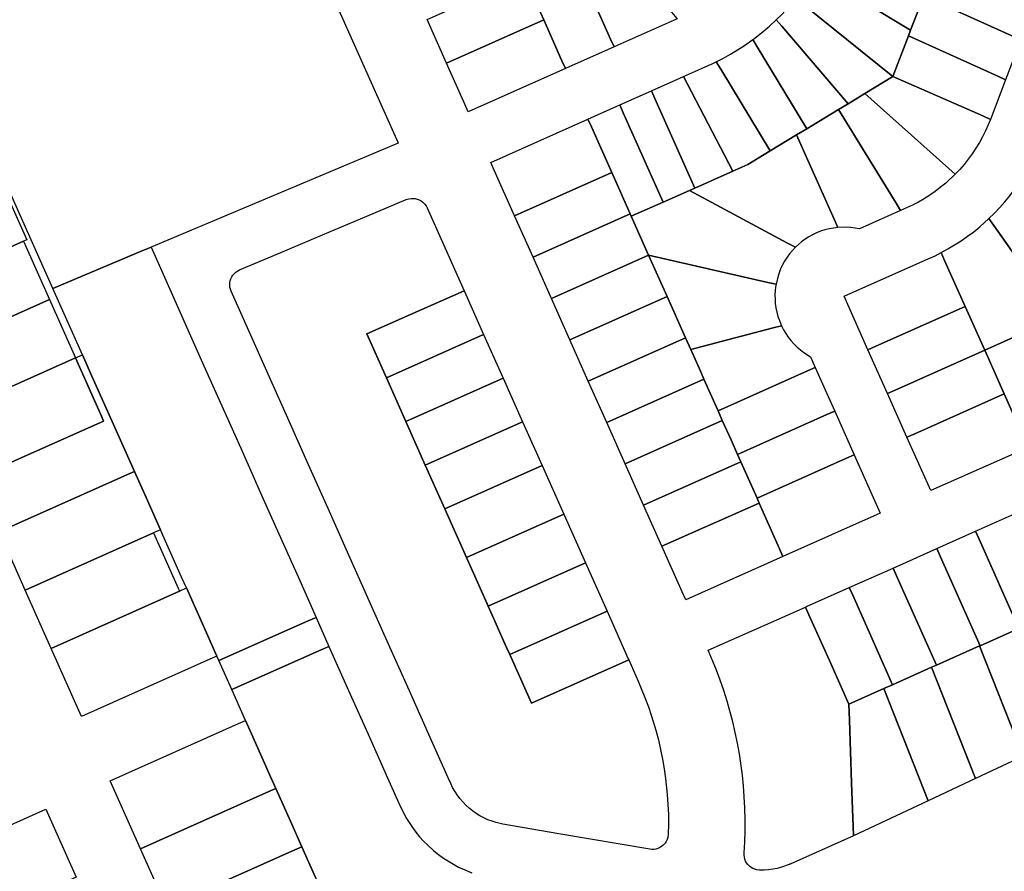
# Model space of a CAD drawing. Units: inches. Extents: x 325905 to 344157, y 4677686 to 4690549.
# Drawn here: x 335719 to 336001, y 4682359 to 4682603 of the extents above; entities that cross this region are included whole.
import ezdxf

# ---------------------------------------------------------------- set-up
doc = ezdxf.new("R2010")
doc.units = ezdxf.units.IN
doc.header["$MEASUREMENT"] = 0
doc.layers.add('Land_Parcels', color=7, linetype='Continuous')

msp = doc.modelspace()

# ---------------------------------------------------------------- linework, layer by layer
at = {"layer": 'Land_Parcels'}
for points in [[(335798.1916, 4682633.5163), (335827.2364, 4682568.3372), (335827.3604, 4682568.0588), (335756.5884, 4682538.1924), (335754.284, 4682537.22), (335728.5036, 4682526.3408), (335676.202, 4682643.708)], [(335803.69, 4682357.6196), (335799.7576, 4682366.4436), (335796.4948, 4682373.7656), (335792.3144, 4682383.146), (335790.9124, 4682386.2924), (335785.33, 4682398.8196), (335783.6308, 4682402.6336), (335779.7068, 4682411.4384), (335805.262, 4682422.8264), (335805.262, 4682422.8264), (335807.5448, 4682423.8436), (335813.1684, 4682411.2248), (335818.7504, 4682398.6976), (335824.3328, 4682386.1708), (335827.9423, 4682378.071), (335828.6518, 4682376.5789), (335829.5895, 4682374.8374), (335830.469, 4682373.3872), (335831.4159, 4682371.98), (335832.4281, 4682370.6191), (335833.5033, 4682369.3074), (335834.6392, 4682368.0479), (335835.8332, 4682366.8433), (335837.6033, 4682365.2492), (335838.926, 4682364.1875), (335840.2972, 4682363.1893), (335841.714, 4682362.2569), (335843.1732, 4682361.3924), (335844.6715, 4682360.5976), (335846.2056, 4682359.8743), (335848.4144, 4682358.9822)]]:
    msp.add_lwpolyline(points, dxfattribs=at)
for points in [[(336004.9144, 4682613.2704), (336006.6959, 4682611.3652), (336006.2049, 4682610.2062), (336005.7884, 4682609.0183), (336005.4482, 4682607.8064), (336005.1857, 4682606.5753), (336005.0019, 4682605.3301), (336004.8975, 4682604.0756), (336004.873, 4682602.8171), (336004.9285, 4682601.5596), (336005.0637, 4682600.3081), (336005.2781, 4682599.0677), (336005.6373, 4682597.6061), (336002.8308, 4682598.874), (335977.8132, 4682610.1776), (335982.982, 4682623.7228), (335986.506, 4682632.9568), (336004.9144, 4682613.2704)], [(335888.1732, 4682597.8088), (335876.7608, 4682623.4192), (335886.504, 4682627.7612), (335890.4804, 4682623.1412), (335905.5992, 4682605.5744), (335907.26, 4682603.6448), (335889.1656, 4682595.5816), (335888.1732, 4682597.8088)], [(335863.46, 4682615.8316), (335862.8428, 4682617.2168), (335875.372, 4682622.8004), (335876.7608, 4682623.4192), (335888.1732, 4682597.8088), (335889.1656, 4682595.5816), (335875.2472, 4682589.3788), (335874.2548, 4682591.606), (335869.0432, 4682603.3012), (335863.46, 4682615.8316)], [(335952.6284, 4682623.212), (335977.8132, 4682610.1776), (335974.0664, 4682600.3596), (335948.7004, 4682615.8076), (335946.6179, 4682617.0761), (335947.7992, 4682619.0925), (335948.9107, 4682621.1481), (335950.0359, 4682623.4191), (335950.2495, 4682623.8757), (335950.4599, 4682624.334), (335952.6284, 4682623.212)], [(335841.2056, 4682590.8956), (335835.6224, 4682603.426), (335863.46, 4682615.8316), (335869.0432, 4682603.3012), (335841.2056, 4682590.8956)], [(335948.7004, 4682615.8076), (335974.0664, 4682600.3596), (335973.4592, 4682598.7684), (335969.004, 4682587.0944), (335943.1308, 4682607.9292), (335941.2319, 4682609.4583), (335942.6771, 4682611.2949), (335944.0585, 4682613.1798), (335946.6179, 4682617.0761), (335948.7004, 4682615.8076)], [(335969.004, 4682587.0944), (335960.9724, 4682582.2248), (335956.1892, 4682579.3248), (335937.1992, 4682601.5036), (335935.6111, 4682603.3591), (335937.2683, 4682605.0069), (335938.8681, 4682606.7103), (335941.2319, 4682609.4583), (335943.1308, 4682607.9292), (335969.004, 4682587.0944)], [(336002.8308, 4682598.874), (336005.6373, 4682597.6061), (336001.2832, 4682586.1968), (335999.0576, 4682587.2024), (335973.4592, 4682598.7684), (335974.0664, 4682600.3596), (335977.8132, 4682610.1776), (336002.8308, 4682598.874)], [(335846.4172, 4682579.2004), (335841.2056, 4682590.8956), (335869.0432, 4682603.3012), (335874.2548, 4682591.606), (335875.2472, 4682589.3788), (335847.4096, 4682576.9732), (335846.4172, 4682579.2004)], [(335937.1992, 4682601.5036), (335956.1892, 4682579.3248), (335953.3812, 4682577.622), (335945.6048, 4682572.9072), (335944.374, 4682572.1612), (335930.1532, 4682595.5892), (335928.8831, 4682597.6818), (335929.4589, 4682598.1119), (335930.0301, 4682598.5481), (335931.8551, 4682600.0076), (335933.6292, 4682601.5287), (335935.6111, 4682603.3591), (335937.1992, 4682601.5036)], [(335999.0576, 4682587.2024), (336001.2832, 4682586.1968), (335996.9364, 4682574.8064), (335994.7264, 4682575.8528), (335969.004, 4682587.0944), (335973.4592, 4682598.7684), (335999.0576, 4682587.2024)], [(335928.8831, 4682597.6818), (335930.1532, 4682595.5892), (335944.374, 4682572.1612), (335941.406, 4682570.3616), (335933.9, 4682565.8108), (335919.694, 4682589.2264), (335918.4275, 4682591.3203), (335920.5041, 4682592.3856), (335922.5465, 4682593.5231), (335924.5487, 4682594.7298), (335926.5084, 4682596.0043), (335928.8831, 4682597.6818)], [(335923.1692, 4682560.0024), (335910.1452, 4682584.9072), (335909.0132, 4682587.072), (335915.104, 4682589.7864), (335916.07, 4682590.2168), (335917.252, 4682590.757), (335918.4275, 4682591.3203), (335919.694, 4682589.2264), (335933.9, 4682565.8108), (335927.5132, 4682561.9384), (335923.1692, 4682560.0024)], [(335923.1692, 4682560.0024), (335912.2904, 4682555.1544), (335900.8735, 4682580.7752), (335899.8812, 4682583.002), (335909.0132, 4682587.072), (335910.1452, 4682584.9072), (335923.1692, 4682560.0024)], [(335994.7264, 4682575.8528), (335996.9364, 4682574.8064), (335995.5479, 4682571.5668), (335994.6913, 4682569.8568), (335993.7639, 4682568.1841), (335992.7675, 4682566.5516), (335991.7036, 4682564.9622), (335990.5742, 4682563.4187), (335989.3812, 4682561.9238), (335988.1268, 4682560.4801), (335986.8131, 4682559.0901), (335984.9944, 4682560.7184), (335960.9724, 4682582.2248), (335969.004, 4682587.0944), (335994.7264, 4682575.8528)], [(335912.2904, 4682555.1544), (335910.8109, 4682554.4951), (335903.204, 4682551.1052), (335891.7872, 4682576.726), (335890.7948, 4682578.9528), (335899.8812, 4682583.002), (335900.8735, 4682580.7752), (335912.2904, 4682555.1544)], [(335984.9944, 4682560.7184), (335986.8131, 4682559.0901), (335984.1293, 4682556.5779), (335982.6557, 4682555.3586), (335981.1324, 4682554.2019), (335979.5621, 4682553.1099), (335977.9475, 4682552.0846), (335976.2914, 4682551.1277), (335974.5968, 4682550.2408), (335972.9037, 4682549.4422), (335971.196, 4682548.6812), (335969.9068, 4682550.776), (335953.3812, 4682577.622), (335956.1892, 4682579.3248), (335960.9724, 4682582.2248), (335984.9944, 4682560.7184)], [(335894.108, 4682547.052), (335893.7968, 4682547.7508), (335888.5236, 4682559.5848), (335882.6916, 4682572.6724), (335881.6992, 4682574.8996), (335890.7948, 4682578.9528), (335891.7872, 4682576.726), (335903.204, 4682551.1052), (335894.108, 4682547.052)], [(335969.9068, 4682550.776), (335971.196, 4682548.6812), (335959.443, 4682543.443), (335958.2065, 4682543.6838), (335956.9572, 4682543.8456), (335955.7002, 4682543.9279), (335953.2168, 4682543.8556), (335952.1756, 4682546.1924), (335941.406, 4682570.3616), (335944.374, 4682572.1612), (335945.6048, 4682572.9072), (335953.3812, 4682577.622), (335969.9068, 4682550.776)], [(335854.8544, 4682560.2664), (335853.8616, 4682562.494), (335881.6992, 4682574.8996), (335882.6916, 4682572.6724), (335888.5236, 4682559.5848), (335860.686, 4682547.1792), (335854.8544, 4682560.2664)], [(335952.1756, 4682546.1924), (335953.2168, 4682543.8556), (335951.9676, 4682543.7), (335950.7308, 4682543.4655), (335949.5114, 4682543.1528), (335948.3144, 4682542.7634), (335947.1445, 4682542.2987), (335946.0064, 4682541.7607), (335944.9048, 4682541.1514), (335943.8442, 4682540.4735), (335942.8287, 4682539.7296), (335941.0987, 4682538.2053), (335938.8644, 4682539.4072), (335910.8109, 4682554.4951), (335912.2904, 4682555.1544), (335923.1692, 4682560.0024), (335927.5132, 4682561.9384), (335933.9, 4682565.8108), (335941.406, 4682570.3616), (335952.1756, 4682546.1924)], [(335865.9592, 4682535.3452), (335860.686, 4682547.1792), (335888.5236, 4682559.5848), (335893.7968, 4682547.7508), (335865.9592, 4682535.3452)], [(335713.6204, 4682557.0336), (335721.076, 4682540.3372), (335720.0832, 4682539.894), (335683.3488, 4682523.4944), (335675.9112, 4682540.1992), (335713.6204, 4682557.0336)], [(336016.436, 4682518.126), (335997.926, 4682544.394), (335996.5076, 4682546.4068), (335998.0944, 4682547.9595), (335999.6241, 4682549.5683), (336001.0948, 4682551.2311), (336002.5047, 4682552.9458), (336003.8519, 4682554.7102), (336006.2352, 4682558.1952), (336008.2976, 4682556.8948), (336033.5968, 4682540.9432), (336032.51, 4682538.0956), (336029.7576, 4682530.8836), (336029.4132, 4682529.9808), (336026.78, 4682527.5752), (336024.376, 4682525.3796), (336022.9256, 4682524.0544), (336018.5296, 4682520.0384), (336018.01, 4682519.564), (336016.436, 4682518.126)], [(335941.0987, 4682538.2053), (335940.2329, 4682537.2916), (335939.4269, 4682536.3247), (335938.6839, 4682535.3087), (335938.007, 4682534.2475), (335937.3988, 4682533.1455), (335936.8618, 4682532.007), (335936.3983, 4682530.8368), (335936.0099, 4682529.6394), (335935.5305, 4682527.5763), (335933.1512, 4682528.1208), (335899.0704, 4682535.9168), (335894.108, 4682547.052), (335903.204, 4682551.1052), (335910.8109, 4682554.4951), (335938.8644, 4682539.4072), (335941.0987, 4682538.2053)], [(335835.6248, 4682549.5128), (335835.6344, 4682549.4912), (335846.216, 4682525.7456), (335830.9056, 4682518.9228), (335818.3792, 4682513.3408), (335823.9616, 4682500.814), (335829.544, 4682488.2868), (335835.126, 4682475.76), (335840.7084, 4682463.2328), (335846.9112, 4682449.314), (335852.816, 4682436.0632), (335853.1136, 4682435.3952), (335858.3984, 4682423.5364), (335859.3164, 4682421.4764), (335863.9804, 4682411.0096), (335865.5188, 4682407.5576), (335893.3556, 4682419.9628), (335896.0846, 4682413.8383), (335898.0076, 4682409.2143), (335898.9919, 4682406.5592), (335899.9007, 4682403.8772), (335901.1259, 4682399.7877), (335901.8408, 4682397.0517), (335902.478, 4682394.2966), (335903.037, 4682391.5246), (335903.5174, 4682388.7379), (335903.9188, 4682385.9387), (335904.4023, 4682381.3619), (335904.5949, 4682378.54), (335904.7075, 4682375.7138), (335904.7402, 4682372.8855), (335904.6928, 4682370.0574), (335904.5593, 4682369.0929), (335904.3746, 4682368.5173), (335904.1157, 4682367.9712), (335903.7869, 4682367.464), (335903.2577, 4682366.8707), (335902.7912, 4682366.4863), (335902.278, 4682366.1668), (335901.7272, 4682365.9178), (335901.1483, 4682365.7435), (335900.5515, 4682365.6472), (335899.9472, 4682365.6304), (335899.3591, 4682365.6913), (335873.3548, 4682370.174), (335857.3219, 4682372.9382), (335855.431, 4682373.3621), (335854.2194, 4682373.7372), (335853.0338, 4682374.1879), (335851.8789, 4682374.7124), (335850.7594, 4682375.3087), (335849.6797, 4682375.9744), (335848.6441, 4682376.7068), (335847.6568, 4682377.5029), (335846.7215, 4682378.3598), (335845.8422, 4682379.2739), (335845.0222, 4682380.2416), (335844.2648, 4682381.259), (335843.573, 4682382.3221), (335842.9496, 4682383.4268), (335842.4068, 4682384.5468), (335841.6652, 4682386.2108), (335836.1424, 4682398.6044), (335830.56, 4682411.1312), (335824.978, 4682423.658), (335819.0732, 4682436.9088), (335812.8704, 4682450.8276), (335807.288, 4682463.3548), (335801.7056, 4682475.8816), (335796.1232, 4682488.4088), (335790.5412, 4682500.9352), (335779.5374, 4682525.6283), (335779.3295, 4682526.1975), (335779.1989, 4682526.7877), (335779.1473, 4682527.3899), (335779.1756, 4682527.9937), (335779.2834, 4682528.5885), (335779.4686, 4682529.1638), (335779.7281, 4682529.7097), (335780.0574, 4682530.2166), (335780.4507, 4682530.6756), (335780.901, 4682531.0788), (335781.4007, 4682531.4189), (335781.9408, 4682531.6903), (335793.0908, 4682536.3956), (335805.7288, 4682541.7288), (335818.366, 4682547.062), (335829.6844, 4682551.8383), (335830.4402, 4682552.0821), (335831.037, 4682552.1778), (335831.6413, 4682552.1939), (335832.2424, 4682552.1302), (335832.8299, 4682551.9877), (335833.3934, 4682551.769), (335833.9232, 4682551.4779), (335834.4099, 4682551.1194), (335834.9849, 4682550.5377), (335835.3387, 4682550.0464), (335835.6248, 4682549.5128)], [(335871.2328, 4682523.5112), (335865.9592, 4682535.3452), (335893.7968, 4682547.7508), (335894.108, 4682547.052), (335899.0704, 4682535.9168), (335871.2328, 4682523.5112)], [(336007.8068, 4682514.2804), (336006.4148, 4682513.66), (335995.2796, 4682508.6976), (335989.6976, 4682521.2244), (335983.8192, 4682534.4168), (335982.8248, 4682536.6483), (335984.7717, 4682537.7135), (335986.6789, 4682538.8482), (335988.544, 4682540.0509), (335990.3646, 4682541.32), (335992.1382, 4682542.6539), (335993.8626, 4682544.0508), (335996.5076, 4682546.4068), (335997.926, 4682544.394), (336016.436, 4682518.126), (336007.8068, 4682514.2804)], [(335720.0832, 4682539.894), (335727.5204, 4682523.1892), (335690.786, 4682506.7892), (335683.3488, 4682523.4944), (335720.0832, 4682539.894)], [(335733.7124, 4682514.6516), (335728.5036, 4682526.3408), (335754.284, 4682537.22), (335756.5884, 4682538.1924), (335761.5504, 4682527.0568), (335767.1328, 4682514.53), (335772.0948, 4682503.3952), (335777.6772, 4682490.868), (335782.6392, 4682479.7332), (335788.2216, 4682467.206), (335793.1836, 4682456.0712), (335798.766, 4682443.544), (335803.8408, 4682432.1556), (335801.558, 4682431.1384), (335776.0028, 4682419.7504), (335775.4104, 4682421.0796), (335770.928, 4682431.1388), (335766.7272, 4682440.566), (335765.3456, 4682443.666), (335760.3836, 4682454.8008), (335759.284, 4682457.2684), (335754.8008, 4682467.328), (335751.8408, 4682473.9708), (335749.8392, 4682478.4628), (335744.2564, 4682490.99), (335739.2948, 4682502.1248), (335736.9544, 4682507.3756), (335733.7124, 4682514.6516)], [(335876.506, 4682511.6772), (335871.2328, 4682523.5112), (335899.0704, 4682535.9168), (335904.3436, 4682524.0828), (335876.506, 4682511.6772)], [(335911.1084, 4682508.9008), (335909.6168, 4682512.2484), (335904.3436, 4682524.0828), (335899.0704, 4682535.9168), (335933.1512, 4682528.1208), (335935.5305, 4682527.5763), (335935.3974, 4682526.7134), (335935.3025, 4682525.8456), (335935.2334, 4682524.5888), (335935.2442, 4682523.3301), (335935.335, 4682522.0747), (335935.5053, 4682520.8276), (335935.7544, 4682519.5937), (335936.0815, 4682518.3782), (335936.485, 4682517.186), (335937.1194, 4682515.6827), (335934.7236, 4682515.058), (335911.1084, 4682508.9008)], [(335983.8192, 4682534.4168), (335989.6976, 4682521.2244), (335964.0884, 4682509.8116), (335961.8604, 4682508.8188), (335955.038, 4682524.1296), (335979.3355, 4682534.9579), (335981.0844, 4682535.7717), (335982.8248, 4682536.6483), (335983.8192, 4682534.4168)], [(335846.216, 4682525.7456), (335846.34, 4682525.4672), (335851.7984, 4682513.2188), (335823.9616, 4682500.814), (335818.3792, 4682513.3408), (335830.9056, 4682518.9228), (335846.216, 4682525.7456)], [(335727.5204, 4682523.1892), (335734.958, 4682506.484), (335698.2236, 4682490.084), (335690.786, 4682506.7892), (335727.5204, 4682523.1892)], [(335881.7792, 4682499.8428), (335876.506, 4682511.6772), (335904.3436, 4682524.0828), (335909.6168, 4682512.2484), (335881.7792, 4682499.8428)], [(335995.2796, 4682508.6976), (335969.67, 4682497.2852), (335967.4424, 4682496.292), (335961.8604, 4682508.8188), (335964.0884, 4682509.8116), (335989.6976, 4682521.2244), (335995.2796, 4682508.6976)], [(335918.9272, 4682491.3548), (335914.89, 4682500.4144), (335913.9624, 4682502.496), (335911.1084, 4682508.9008), (335934.7236, 4682515.058), (335937.1194, 4682515.6827), (335937.6921, 4682514.5617), (335938.3347, 4682513.4794), (335939.0448, 4682512.4401), (335939.8195, 4682511.448), (335940.6556, 4682510.5071), (335941.5711, 4682509.6014), (335942.5225, 4682508.7747), (335943.5244, 4682508.01), (335945.3996, 4682506.823), (335946.764, 4682503.7604), (335944.5372, 4682502.768), (335918.9272, 4682491.3548)], [(336007.8068, 4682514.2804), (336019.2192, 4682488.6692), (336020.2116, 4682486.442), (336018.8196, 4682485.8216), (336007.6844, 4682480.8596), (336006.6924, 4682483.0864), (336000.862, 4682496.1704), (335995.2796, 4682508.6976), (336006.4148, 4682513.66), (336007.8068, 4682514.2804)], [(335851.7984, 4682513.2188), (335857.3808, 4682500.6916), (335829.544, 4682488.2868), (335823.9616, 4682500.814), (335851.7984, 4682513.2188)], [(335887.052, 4682488.0088), (335881.7792, 4682499.8428), (335909.6168, 4682512.2484), (335911.1084, 4682508.9008), (335913.9624, 4682502.496), (335914.89, 4682500.4144), (335887.052, 4682488.0088)], [(335995.2796, 4682508.6976), (336000.862, 4682496.1704), (335975.252, 4682484.7572), (335973.0248, 4682483.7648), (335967.4424, 4682496.292), (335969.67, 4682497.2852), (335995.2796, 4682508.6976)], [(335734.958, 4682506.484), (335742.3952, 4682489.7796), (335743.0152, 4682488.3872), (335706.2808, 4682471.9872), (335705.6608, 4682473.3796), (335698.2236, 4682490.084), (335734.958, 4682506.484)], [(335736.9544, 4682507.3756), (335739.2948, 4682502.1248), (335744.2564, 4682490.99), (335749.8392, 4682478.4628), (335751.8408, 4682473.9708), (335749.8328, 4682473.0744), (335747.9224, 4682472.2216), (335718.6288, 4682459.1432), (335713.0984, 4682456.674), (335712.5692, 4682457.8628), (335711.0468, 4682461.282), (335706.2808, 4682471.9872), (335743.0152, 4682488.3872), (335742.3952, 4682489.7796), (335734.958, 4682506.484), (335736.9544, 4682507.3756)], [(335950.486, 4682495.4084), (335952.3464, 4682491.2332), (335950.1196, 4682490.2408), (335924.5092, 4682478.8276), (335922.6488, 4682483.0028), (335920.1632, 4682488.5804), (335918.9272, 4682491.3548), (335944.5372, 4682502.768), (335946.764, 4682503.7604), (335950.486, 4682495.4084)], [(335857.3808, 4682500.6916), (335862.9628, 4682488.1648), (335835.126, 4682475.76), (335829.544, 4682488.2868), (335857.3808, 4682500.6916)], [(335892.326, 4682476.1748), (335887.052, 4682488.0088), (335914.89, 4682500.4144), (335918.9272, 4682491.3548), (335920.1632, 4682488.5804), (335892.326, 4682476.1748)], [(336006.6924, 4682483.0864), (336007.6844, 4682480.8596), (335979.8472, 4682468.454), (335973.0248, 4682483.7648), (335975.252, 4682484.7572), (336000.862, 4682496.1704), (336006.6924, 4682483.0864)], [(335952.3464, 4682491.2332), (335957.9288, 4682478.706), (335955.7024, 4682477.714), (335930.0916, 4682466.3004), (335925.4368, 4682476.7464), (335924.5092, 4682478.8276), (335950.1196, 4682490.2408), (335952.3464, 4682491.2332)], [(335862.9628, 4682488.1648), (335868.5452, 4682475.638), (335840.7084, 4682463.2328), (335835.126, 4682475.76), (335862.9628, 4682488.1648)], [(335897.5992, 4682464.3408), (335892.326, 4682476.1748), (335920.1632, 4682488.5804), (335922.6488, 4682483.0028), (335924.5092, 4682478.8276), (335925.4368, 4682476.7464), (335897.5992, 4682464.3408)], [(335902.8724, 4682452.5068), (335897.5992, 4682464.3408), (335925.4368, 4682476.7464), (335930.0916, 4682466.3004), (335930.71, 4682464.9124), (335902.8724, 4682452.5068)], [(335937.5344, 4682449.5976), (335936.542, 4682451.8248), (335930.71, 4682464.9124), (335930.0916, 4682466.3004), (335955.7024, 4682477.714), (335957.9288, 4682478.706), (335965.3716, 4682462.0032), (335937.5344, 4682449.5976)], [(335751.8408, 4682473.9708), (335754.8008, 4682467.328), (335759.284, 4682457.2684), (335757.27, 4682456.3692), (335720.5428, 4682439.9532), (335713.0984, 4682456.674), (335718.6288, 4682459.1432), (335747.9224, 4682472.2216), (335749.8328, 4682473.0744), (335751.8408, 4682473.9708)], [(335868.5452, 4682475.638), (335874.748, 4682461.7192), (335846.9112, 4682449.314), (335840.7084, 4682463.2328), (335868.5452, 4682475.638)], [(335909.6968, 4682437.192), (335908.7044, 4682439.4192), (335902.8724, 4682452.5068), (335930.71, 4682464.9124), (335936.542, 4682451.8248), (335937.5344, 4682449.5976), (335909.6968, 4682437.192)], [(335874.748, 4682461.7192), (335880.9504, 4682447.8004), (335853.1136, 4682435.3952), (335852.816, 4682436.0632), (335846.9112, 4682449.314), (335874.748, 4682461.7192)], [(336016.2344, 4682433.9524), (336007.5196, 4682430.0688), (336005.1, 4682428.9904), (335993.6872, 4682454.6016), (335992.6944, 4682456.8292), (336003.8292, 4682461.7916), (336004.822, 4682459.564), (336016.2344, 4682433.9524)], [(335757.27, 4682456.3692), (335764.7076, 4682439.6644), (335727.9876, 4682423.232), (335720.5428, 4682439.9532), (335757.27, 4682456.3692)], [(335993.6872, 4682454.6016), (336005.1, 4682428.9904), (335993.9648, 4682424.028), (335982.5516, 4682449.6388), (335981.5592, 4682451.8668), (335992.6944, 4682456.8292), (335993.6872, 4682454.6016)], [(335993.9648, 4682424.028), (335993.8108, 4682423.9596), (335981.4376, 4682418.446), (335970.0256, 4682444.056), (335969.0324, 4682446.2844), (335981.5592, 4682451.8668), (335982.5516, 4682449.6388), (335993.9648, 4682424.028)], [(335880.9504, 4682447.8004), (335887.1532, 4682433.8816), (335859.3164, 4682421.4764), (335858.3984, 4682423.5364), (335853.1136, 4682435.3952), (335880.9504, 4682447.8004)], [(335957.4988, 4682438.4732), (335956.5056, 4682440.7016), (335969.0324, 4682446.2844), (335970.0256, 4682444.056), (335981.4376, 4682418.446), (335980.0932, 4682417.8468), (335968.9108, 4682412.8636), (335957.4988, 4682438.4732)], [(335764.7076, 4682439.6644), (335766.7272, 4682440.566), (335770.928, 4682431.1388), (335775.4104, 4682421.0796), (335773.3848, 4682420.1752), (335736.6728, 4682403.7244), (335727.9876, 4682423.232), (335764.7076, 4682439.6644)], [(335943.9788, 4682435.1192), (335944.2672, 4682435.2476), (335956.5056, 4682440.7016), (335957.4988, 4682438.4732), (335968.9108, 4682412.8636), (335966.3844, 4682411.7376), (335956.3836, 4682407.2812), (335950.8016, 4682419.8084), (335944.972, 4682432.8904), (335943.9788, 4682435.1192)], [(335950.8016, 4682419.8084), (335956.3836, 4682407.2812), (335956.5416, 4682402.7124), (335957.1616, 4682384.7776), (335957.5948, 4682372.2424), (335957.688, 4682369.548), (335939.5587, 4682361.4696), (335939.4193, 4682361.4085), (335939.2798, 4682361.3477), (335937.1027, 4682360.5618), (335935.8761, 4682360.239), (335934.6315, 4682359.9942), (335933.374, 4682359.8283), (335932.1086, 4682359.742), (335930.8402, 4682359.7356), (335930.0469, 4682359.8228), (335929.4632, 4682359.98), (335928.9053, 4682360.2129), (335928.383, 4682360.5172), (335927.9055, 4682360.8878), (335927.4809, 4682361.3182), (335927.1169, 4682361.8008), (335926.8197, 4682362.3272), (335926.5945, 4682362.8882), (335926.3764, 4682364.0524), (335926.3825, 4682364.6566), (335926.5602, 4682367.7808), (335926.6578, 4682370.9053), (335926.6754, 4682374.0314), (335926.5977, 4682377.601), (335926.4435, 4682380.7195), (335926.2093, 4682383.8359), (335925.8955, 4682386.9454), (335925.0431, 4682393.0541), (335924.4941, 4682396.1269), (335923.8663, 4682399.1859), (335923.1603, 4682402.2279), (335921.5363, 4682408.1843), (335920.6006, 4682411.1634), (335919.5889, 4682414.1178), (335918.5018, 4682417.0452), (335916.1335, 4682422.7468), (335943.9788, 4682435.1192), (335944.972, 4682432.8904), (335950.8016, 4682419.8084)], [(335801.558, 4682431.1384), (335803.8408, 4682432.1556), (335807.5448, 4682423.8436), (335805.262, 4682422.8264), (335779.7068, 4682411.4384), (335776.0028, 4682419.7504), (335801.558, 4682431.1384)], [(335887.1532, 4682433.8816), (335893.2316, 4682420.2412), (335893.3556, 4682419.9628), (335865.5188, 4682407.5576), (335863.9804, 4682411.0096), (335859.3164, 4682421.4764), (335887.1532, 4682433.8816)], [(336019.8924, 4682398.822), (336006.298, 4682392.4244), (335993.8108, 4682423.9596), (335993.9648, 4682424.028), (336005.1, 4682428.9904), (336007.5196, 4682430.0688), (336019.8924, 4682398.822)], [(336006.298, 4682392.4244), (335992.6944, 4682386.0224), (335980.0932, 4682417.8468), (335981.4376, 4682418.446), (335993.8108, 4682423.9596), (336006.298, 4682392.4244)], [(335992.6944, 4682386.0224), (335979.1004, 4682379.6248), (335966.3844, 4682411.7376), (335968.9108, 4682412.8636), (335980.0932, 4682417.8468), (335992.6944, 4682386.0224)], [(335956.5416, 4682402.7124), (335956.3836, 4682407.2812), (335966.3844, 4682411.7376), (335979.1004, 4682379.6248), (335957.688, 4682369.548), (335957.5948, 4682372.2424), (335957.1616, 4682384.7776), (335956.5416, 4682402.7124)], [(335744.8484, 4682385.3468), (335781.5924, 4682401.7252), (335783.6308, 4682402.6336), (335785.33, 4682398.8196), (335790.9124, 4682386.2924), (335792.3144, 4682383.146), (335790.2776, 4682382.238), (335753.5336, 4682365.86), (335744.8484, 4682385.3468)], [(335760.9772, 4682349.158), (335753.5336, 4682365.86), (335790.2776, 4682382.238), (335792.3144, 4682383.146), (335796.4948, 4682373.7656), (335799.7576, 4682366.4436), (335797.7216, 4682365.536), (335760.9772, 4682349.158)], [(335726.476, 4682377.1576), (335735.1612, 4682357.6712), (335698.4168, 4682341.2932), (335689.732, 4682360.7796), (335726.476, 4682377.1576)], [(335768.4212, 4682332.456), (335760.9772, 4682349.158), (335797.7216, 4682365.536), (335799.7576, 4682366.4436), (335803.69, 4682357.6196), (335812.6216, 4682337.5768), (335814.644, 4682333.0384), (335775.8652, 4682315.7536), (335768.4212, 4682332.456)]]:
    msp.add_lwpolyline(points, close=True, dxfattribs=at)

doc.saveas('drawing.dxf')
